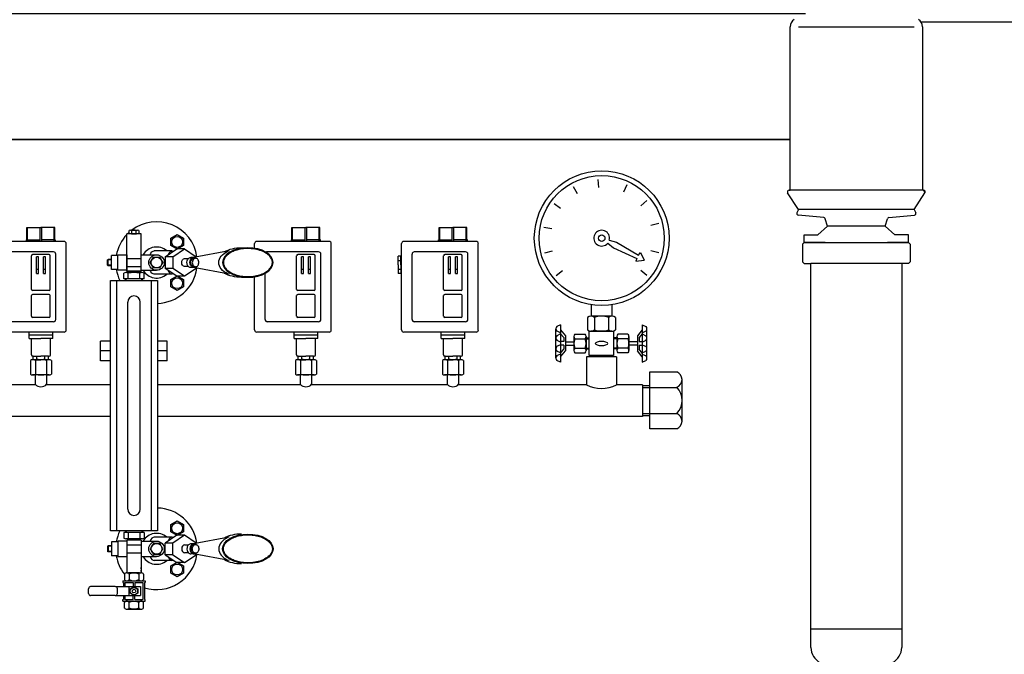
# Model space of a CAD drawing. Units: millimetres. Extents: x 16006 to 56659, y -127883 to -105014.
# Drawn here: x 53481 to 54668, y -109386 to -108622 of the extents above; entities that cross this region are included whole.
import ezdxf

# ---------------------------------------------------------------- set-up
doc = ezdxf.new("R2010")
doc.units = ezdxf.units.MM

# ---------------------------------------------------------------- blocks, each defined once
blk = doc.blocks.new('ATTSU HH-3000 CALDERA DE VAPOR STEAM BOILER C')
for p, q in [((54409.6, -108827.2), (54409.6, -108630.1)), ((54419.6, -108630.1), (54559.3, -108630.1)), ((54567.3, -108624.2), (55326.1, -108624.2)), ((54569.3, -108630.1), (54569.3, -108827.2)), ((52487.5, -108765.8), (54409.6, -108765.8)), ((54178, -108814), (54178.6, -108823.6)), ((54212.7, -108820.6), (54208.6, -108829.4)), ((54148.3, -108822.6), (54153, -108831.1)), ((54419.6, -108850.2), (54406.6, -108830.3)), ((54408.3, -108827.2), (54409.6, -108827.2)), ((54569.3, -108827.2), (54409.6, -108827.2)), ((54559.3, -108850.2), (54572.2, -108830.3)), ((54570.6, -108827.2), (54569.3, -108827.2)), ((54572.5, -108829.5), (54570.3, -108827.2)), ((54125.1, -108843.1), (54132.9, -108848.8)), ((54237.1, -108839.6), (54229.7, -108845.7)), ((54419.6, -108850.2), (54417.7, -108854.3)), ((54450.1, -108860), (54419.4, -108857.1)), ((54559.3, -108850.2), (54419.6, -108850.2)), ((54528.7, -108860), (54559.5, -108857.1)), ((54559.3, -108850.2), (54561.1, -108854.3)), ((54251.2, -108867.2), (54241.8, -108869.6)), ((54454.5, -108870.3), (54451.8, -108861.4)), ((54524.3, -108870.3), (54527, -108861.4)), ((53489.7, -108888.7), (53489.7, -108871.9)), ((53489.7, -108871.9), (53506.5, -108871.9)), ((53490.5, -108888.7), (53490.5, -108871.9)), ((53505.5, -108888.7), (53505.5, -108871.9)), ((53523.4, -108871.9), (53506.5, -108871.9)), ((53507.5, -108888.7), (53507.5, -108871.9)), ((53522.6, -108888.7), (53522.6, -108871.9)), ((53523.4, -108888.7), (53523.4, -108871.9)), ((53627.2, -108879.5), (53610.3, -108879.5)), ((53610.3, -108924.5), (53610.3, -108879.5)), ((53613.1, -108879.5), (53613.1, -108875.6)), ((53624.4, -108879.5), (53613.1, -108879.5)), ((53614.6, -108875.1), (53622.9, -108875.1)), ((53615.7, -108879.5), (53621.7, -108879.5)), ((53616.1, -108879.5), (53616.1, -108875.1)), ((53621.4, -108879.5), (53621.4, -108875.1)), ((53624.4, -108875.6), (53624.4, -108879.5)), ((53627.2, -108924.5), (53627.2, -108879.5)), ((53809.2, -108888.7), (53809.2, -108871.9)), ((53809.2, -108871.9), (53826, -108871.9)), ((53810, -108888.7), (53810, -108871.9)), ((53825, -108888.7), (53825, -108871.9)), ((53842.9, -108871.9), (53826, -108871.9)), ((53827, -108888.7), (53827, -108871.9)), ((53842.1, -108888.7), (53842.1, -108871.9)), ((53842.9, -108888.7), (53842.9, -108871.9)), ((53986.4, -108888.7), (53986.4, -108871.9)), ((53986.4, -108871.9), (54003.2, -108871.9)), ((53987.2, -108888.7), (53987.2, -108871.9)), ((54002.2, -108888.7), (54002.2, -108871.9)), ((54020.1, -108871.9), (54003.2, -108871.9)), ((54004.2, -108888.7), (54004.2, -108871.9)), ((54019.3, -108888.7), (54019.3, -108871.9)), ((54020.1, -108888.7), (54020.1, -108871.9)), ((54112.8, -108871.5), (54122.3, -108873.3)), ((54426.7, -108880.7), (54443.1, -108880.7)), ((54426.7, -108890.2), (54426.7, -108880.7)), ((54443.1, -108880.7), (54454.5, -108870.3)), ((54524.3, -108870.3), (54454.5, -108870.3)), ((54535.7, -108880.7), (54524.3, -108870.3)), ((54552.2, -108880.7), (54535.7, -108880.7)), ((54552.2, -108890.2), (54552.2, -108880.7)), ((53534.4, -108888.7), (53447.3, -108888.7)), ((53488.7, -108888.7), (53489.2, -108887)), ((53489.2, -108887), (53489.7, -108887)), ((53490.5, -108887), (53505.5, -108887)), ((53522.6, -108887), (53507.5, -108887)), ((53523.9, -108887), (53523.4, -108887)), ((53524.4, -108888.7), (53523.9, -108887)), ((53537.1, -108995.4), (53537.1, -108891.4)), ((53764.1, -108897), (53764.1, -108891.4)), ((53853.9, -108888.7), (53766.8, -108888.7)), ((53808.2, -108888.7), (53808.7, -108887)), ((53808.7, -108887), (53809.2, -108887)), ((53810, -108887), (53825, -108887)), ((53842.1, -108887), (53827, -108887)), ((53843.4, -108887), (53842.9, -108887)), ((53843.9, -108888.7), (53843.4, -108887)), ((53856.6, -108995.4), (53856.6, -108891.4)), ((53941.3, -108995.4), (53941.3, -108891.4)), ((54031.1, -108888.7), (53944, -108888.7)), ((53985.4, -108888.7), (53985.9, -108887)), ((53985.9, -108887), (53986.4, -108887)), ((53987.2, -108887), (54002.2, -108887)), ((54019.3, -108887), (54004.2, -108887)), ((54020.6, -108887), (54020.1, -108887)), ((54021.1, -108888.7), (54020.6, -108887)), ((54033.8, -108995.4), (54033.8, -108891.4)), ((54189.8, -108890.8), (54196.7, -108896.4)), ((54191.6, -108887.3), (54200.2, -108889.7)), ((54200.2, -108889.7), (54226.9, -108905.2)), ((54426.7, -108890.2), (54424.6, -108892.2)), ((54424.6, -108892.2), (54424.6, -108913.2)), ((54451.8, -108890.2), (54426.7, -108890.2)), ((54552.2, -108890.2), (54527, -108890.2)), ((53521.8, -108901.3), (53459.9, -108901.3)), ((53516.5, -108904.7), (53496.6, -108904.7)), ((53524.5, -108982.8), (53524.5, -108904.1)), ((53599.1, -108923.6), (53599.1, -108904.9)), ((53599.1, -108904.9), (53610.3, -108904.9)), ((53610.3, -108904.9), (53610.3, -108923.6)), ((53627.2, -108904.9), (53645.9, -108904.9)), ((53664.7, -108900.2), (53643.1, -108900.2)), ((53656.3, -108907.2), (53670.4, -108897.8)), ((53665.7, -108907.2), (53679.7, -108897.8)), ((53679.7, -108897.8), (53670.4, -108897.8)), ((53679.7, -108897.8), (53693.8, -108907.2)), ((53733.3, -108900.2), (53690.6, -108908.2)), ((53748.5, -108896.4), (53756, -108896.4)), ((53841.3, -108901.3), (53779.4, -108901.3)), ((53836, -108904.7), (53816.1, -108904.7)), ((53844, -108982.8), (53844, -108904.1)), ((53953.9, -108982.8), (53953.9, -108904.1)), ((54018.5, -108901.3), (53956.6, -108901.3)), ((54013.2, -108904.7), (53993.3, -108904.7)), ((54021.2, -108982.8), (54021.2, -108904.1)), ((54113.8, -108902.4), (54123.1, -108900)), ((54196.7, -108896.4), (54224.9, -108909.2)), ((54226.9, -108905.2), (54229.1, -108902.3)), ((54229.1, -108902.3), (54233.6, -108911.2)), ((54251.2, -108902.4), (54241.8, -108900)), ((53495.3, -108946.6), (53495.3, -108906)), ((53503.7, -108907.3), (53501.2, -108907.3)), ((53501.2, -108927.4), (53501.2, -108907.3)), ((53503.7, -108927.4), (53503.7, -108907.3)), ((53512, -108907.3), (53509.5, -108907.3)), ((53509.5, -108927.4), (53509.5, -108907.3)), ((53512, -108927.4), (53512, -108907.3)), ((53517.8, -108946.6), (53517.8, -108906)), ((53587.5, -108910.5), (53586.9, -108911.1)), ((53591.6, -108911.1), (53586.9, -108911.1)), ((53586.9, -108917.3), (53586.9, -108911.1)), ((53591.6, -108910.5), (53587.5, -108910.5)), ((53587.5, -108918), (53587.5, -108910.5)), ((53599.1, -108905.8), (53591.6, -108905.8)), ((53591.6, -108922.7), (53591.6, -108905.8)), ((53610.3, -108909.5), (53627.2, -108909.5)), ((53638.4, -108914.2), (53642.1, -108907.7)), ((53642.1, -108920.8), (53638.4, -108914.2)), ((53642.1, -108907.7), (53649.7, -108907.7)), ((53649.7, -108907.7), (53653.5, -108914.2)), ((53653.5, -108914.2), (53649.7, -108920.8)), ((53656.3, -108907.2), (53656.3, -108921.3)), ((53665.7, -108907.2), (53656.3, -108907.2)), ((53665.7, -108907.2), (53665.7, -108921.3)), ((53684.3, -108909.6), (53679.7, -108909.6)), ((53691.1, -108908.2), (53687.4, -108908.2)), ((53693, -108909.1), (53691.1, -108909.1)), ((53693.8, -108907.2), (53693.8, -108907.6)), ((53814.8, -108946.6), (53814.8, -108906)), ((53823.2, -108907.3), (53820.7, -108907.3)), ((53820.7, -108927.4), (53820.7, -108907.3)), ((53823.2, -108927.4), (53823.2, -108907.3)), ((53831.5, -108907.3), (53829, -108907.3)), ((53829, -108927.4), (53829, -108907.3)), ((53831.5, -108927.4), (53831.5, -108907.3)), ((53837.3, -108946.6), (53837.3, -108906)), ((53937.1, -108917.1), (53937.1, -108906.6)), ((53941.3, -108906.6), (53937.1, -108906.6)), ((53937.1, -108911.8), (53940.4, -108911.8)), ((53940.4, -108917.1), (53940.4, -108906.6)), ((53992, -108946.6), (53992, -108906)), ((54000.4, -108907.3), (53997.9, -108907.3)), ((53997.9, -108927.4), (53997.9, -108907.3)), ((54000.4, -108927.4), (54000.4, -108907.3)), ((54008.7, -108907.3), (54006.2, -108907.3)), ((54006.2, -108927.4), (54006.2, -108907.3)), ((54008.7, -108927.4), (54008.7, -108907.3)), ((54014.5, -108946.6), (54014.5, -108906)), ((54224.9, -108909.2), (54223.7, -108912.7)), ((54223.7, -108912.7), (54233.6, -108911.2)), ((54426.7, -108915.3), (54424.6, -108913.2)), ((54426.7, -108915.3), (54434.8, -108915.3)), ((54434.8, -109378.1), (54434.8, -108915.3)), ((53503.7, -108922.7), (53501.2, -108922.7)), ((53501.2, -108927.4), (53503.7, -108927.4)), ((53512, -108922.7), (53509.5, -108922.7)), ((53509.5, -108927.4), (53512, -108927.4)), ((53591.6, -108917.3), (53586.9, -108917.3)), ((53587.5, -108918), (53586.9, -108917.3)), ((53591.6, -108918), (53587.5, -108918)), ((53599.1, -108922.7), (53591.6, -108922.7)), ((53610.3, -108923.6), (53599.1, -108923.6)), ((53606.6, -108933.9), (53606.6, -108927.2)), ((53628.4, -108926.4), (53609.1, -108926.4)), ((53610.3, -108918.9), (53627.2, -108918.9)), ((53627.2, -108924.5), (53610.3, -108924.5)), ((53611.3, -108926.4), (53611.3, -108924.5)), ((53611.7, -108933.9), (53611.7, -108926.4)), ((53612, -108926.4), (53612, -108924.5)), ((53625.5, -108926.4), (53625.5, -108924.5)), ((53625.8, -108933.9), (53625.8, -108926.4)), ((53626.2, -108926.4), (53626.2, -108924.5)), ((53627.2, -108923.6), (53645.9, -108923.6)), ((53630.9, -108933.9), (53630.9, -108927.2)), ((53649.7, -108920.8), (53642.1, -108920.8)), ((53664.7, -108928.3), (53643.1, -108928.3)), ((53670.4, -108930.6), (53656.3, -108921.3)), ((53665.7, -108921.3), (53656.3, -108921.3)), ((53679.7, -108930.6), (53665.7, -108921.3)), ((53684.3, -108918.9), (53679.7, -108918.9)), ((53693.8, -108921.3), (53679.7, -108930.6)), ((53691.1, -108920.3), (53687.4, -108920.3)), ((53733.3, -108928.3), (53690.6, -108920.3)), ((53693, -108919.4), (53691.1, -108919.4)), ((53693.8, -108920.9), (53693.8, -108921.3)), ((53776.7, -108982.8), (53776.7, -108927.3)), ((53823.2, -108922.7), (53820.7, -108922.7)), ((53820.7, -108927.4), (53823.2, -108927.4)), ((53831.5, -108922.7), (53829, -108922.7)), ((53829, -108927.4), (53831.5, -108927.4)), ((53937.1, -108917.1), (53937.1, -108927.6)), ((53937.1, -108922.4), (53940.4, -108922.4)), ((53941.3, -108927.6), (53937.1, -108927.6)), ((53940.4, -108917.1), (53940.4, -108927.6)), ((54000.4, -108922.7), (53997.9, -108922.7)), ((53997.9, -108927.4), (54000.4, -108927.4)), ((54008.7, -108922.7), (54006.2, -108922.7)), ((54006.2, -108927.4), (54008.7, -108927.4)), ((54127.8, -108930), (54135.3, -108923.8)), ((54237.1, -108930), (54229.7, -108923.8)), ((53590.6, -108935.8), (53646.9, -108935.8)), ((53590.6, -109237.7), (53590.6, -108935.8)), ((53598.1, -109237.7), (53598.1, -108935.8)), ((53630.9, -108933.9), (53606.6, -108933.9)), ((53608.4, -108935.8), (53608.4, -108933.9)), ((53609.4, -108935.8), (53609.4, -108933.9)), ((53628.1, -108935.8), (53628.1, -108933.9)), ((53629.1, -108935.8), (53629.1, -108933.9)), ((53639.4, -108935.8), (53639.4, -109237.7)), ((53646.9, -108935.8), (53646.9, -109237.7)), ((53679.7, -108930.6), (53670.4, -108930.6)), ((53748.5, -108932), (53756, -108932)), ((53764.1, -108995.4), (53764.1, -108931.4)), ((53516.5, -108947.9), (53496.6, -108947.9)), ((53836, -108947.9), (53816.1, -108947.9)), ((54013.2, -108947.9), (53993.3, -108947.9)), ((53495.3, -108979), (53495.3, -108954.1)), ((53516.5, -108952.8), (53496.6, -108952.8)), ((53517.8, -108979), (53517.8, -108954.1)), ((53611.3, -109211.4), (53611.3, -108962)), ((53626.2, -109211.4), (53626.2, -108962)), ((53814.8, -108979), (53814.8, -108954.1)), ((53836, -108952.8), (53816.1, -108952.8)), ((53837.3, -108979), (53837.3, -108954.1)), ((53992, -108979), (53992, -108954.1)), ((54013.2, -108952.8), (53993.3, -108952.8)), ((54014.5, -108979), (54014.5, -108954.1)), ((54169.8, -108965), (54169.8, -108978.9)), ((54194.6, -108965), (54194.6, -108978.9)), ((53521.8, -108985.5), (53459.9, -108985.5)), ((53516.5, -108980.3), (53496.6, -108980.3)), ((53841.3, -108985.5), (53779.4, -108985.5)), ((53836, -108980.3), (53816.1, -108980.3)), ((54018.5, -108985.5), (53956.6, -108985.5)), ((54013.2, -108980.3), (53993.3, -108980.3)), ((54165.2, -108980.5), (54165.2, -108995.2)), ((54194.9, -108978.9), (54169.4, -108978.9)), ((54173.7, -108980.5), (54173.7, -108995.2)), ((54190.6, -108980.5), (54190.6, -108995.2)), ((54199.1, -108980.5), (54199.1, -108995.2)), ((53534.4, -108998.1), (53447.3, -108998.1)), ((53492.2, -109005.7), (53492.2, -108998.1)), ((53520.8, -109005.7), (53520.8, -108998.1)), ((53853.9, -108998.1), (53766.8, -108998.1)), ((53811.8, -109005.7), (53811.8, -108998.1)), ((53840.3, -109005.7), (53840.3, -108998.1)), ((54031.1, -108998.1), (53944, -108998.1)), ((53988.9, -109005.7), (53988.9, -108998.1)), ((54017.5, -109005.7), (54017.5, -108998.1)), ((54127.3, -108994.1), (54127.3, -108994.1)), ((54127.3, -109029.3), (54127.3, -108994.1)), ((54133, -108998.9), (54128.2, -108996.7)), ((54133, -108989.1), (54128.4, -108991.2)), ((54133, -108989.1), (54133, -109034.3)), ((54133, -108995.4), (54138.8, -109002.7)), ((54133, -109000.1), (54136.7, -109004.7)), ((54167.6, -109026.3), (54167.6, -108997.1)), ((54167.6, -108997.1), (54196.7, -108997.1)), ((54194.9, -108996.8), (54169.4, -108996.8)), ((54196.7, -108997.1), (54196.7, -109026.3)), ((54231.4, -108995.4), (54225.6, -109002.7)), ((54231.4, -109000.1), (54227.7, -109004.7)), ((54231.4, -108989.1), (54235.9, -108991.2)), ((54231.4, -108989.1), (54231.4, -109034.3)), ((54231.4, -108998.9), (54236.1, -108996.7)), ((54237, -108994.1), (54237, -108994.1)), ((54237, -109029.3), (54237, -108994.1)), ((53520.8, -109001.9), (53492.2, -109001.9)), ((53492.2, -109005.7), (53506.5, -109005.7)), ((53495.1, -109025.6), (53495.1, -109006)), ((53520.8, -109005.7), (53506.5, -109005.7)), ((53518, -109025.6), (53518, -109006)), ((53590.6, -109008.8), (53578.2, -109008.8)), ((53578.2, -109020.7), (53578.2, -109008.8)), ((53658.9, -109008.8), (53646.9, -109008.8)), ((53658.9, -109020.7), (53658.9, -109008.8)), ((53840.3, -109001.9), (53811.8, -109001.9)), ((53811.8, -109005.7), (53826, -109005.7)), ((53814.6, -109025.6), (53814.6, -109006)), ((53840.3, -109005.7), (53826, -109005.7)), ((53837.5, -109025.6), (53837.5, -109006)), ((54017.5, -109001.9), (53988.9, -109001.9)), ((53988.9, -109005.7), (54003.2, -109005.7)), ((53991.8, -109025.6), (53991.8, -109006)), ((54017.5, -109005.7), (54003.2, -109005.7)), ((54014.7, -109025.6), (54014.7, -109006)), ((54127.3, -109005.3), (54127.3, -109005.3)), ((54133, -109010.1), (54128.2, -109007.9)), ((54133, -109000.3), (54128.4, -109002.4)), ((54136.7, -109009.5), (54133, -109009.5)), ((54136.7, -109004.7), (54136.7, -109009.5)), ((54138.8, -109002.7), (54138.8, -109020.7)), ((54138.8, -109009.6), (54149, -109009.6)), ((54149, -109003.2), (54149, -109020.2)), ((54150.1, -109000.4), (54162.6, -109000.4)), ((54150.1, -109006), (54162.6, -109006)), ((54163.7, -109003.2), (54163.7, -109020.2)), ((54163.7, -109005.1), (54167.6, -109005.1)), ((54163.7, -109006), (54167.6, -109006)), ((54200.8, -109005.1), (54196.7, -109005.1)), ((54200.8, -109006), (54196.7, -109006)), ((54200.8, -109003.2), (54200.8, -109020.2)), ((54214.2, -109000.4), (54201.9, -109000.4)), ((54214.2, -109006), (54201.9, -109006)), ((54215.4, -109003.2), (54215.4, -109020.2)), ((54225.6, -109009.6), (54215.4, -109009.6)), ((54225.6, -109002.7), (54225.6, -109020.7)), ((54227.7, -109004.7), (54227.7, -109009.5)), ((54227.7, -109009.5), (54231.4, -109009.5)), ((54231.4, -109000.3), (54235.9, -109002.4)), ((54231.4, -109010.1), (54236.1, -109007.9)), ((54237, -109005.3), (54237, -109005.3)), ((53590.6, -109020.7), (53578.2, -109020.7)), ((53578.2, -109032.6), (53578.2, -109020.7)), ((53658.9, -109020.7), (53646.9, -109020.7)), ((53658.9, -109032.6), (53658.9, -109020.7)), ((54127.3, -109018.1), (54127.3, -109018.1)), ((54133, -109013.3), (54128.2, -109015.4)), ((54133, -109023.1), (54128.4, -109021)), ((54136.7, -109013.9), (54133, -109013.9)), ((54133, -109023.3), (54136.7, -109018.7)), ((54133, -109027.9), (54138.8, -109020.7)), ((54136.7, -109013.9), (54136.7, -109018.7)), ((54138.8, -109013.7), (54149, -109013.7)), ((54150.1, -109017.3), (54162.6, -109017.3)), ((54150.1, -109023), (54162.6, -109023)), ((54163.7, -109017.4), (54167.6, -109017.4)), ((54163.7, -109018.2), (54167.6, -109018.2)), ((54200.8, -109017.4), (54196.7, -109017.4)), ((54200.8, -109018.2), (54196.7, -109018.2)), ((54214.2, -109017.3), (54201.9, -109017.3)), ((54214.2, -109023), (54201.9, -109023)), ((54225.6, -109013.7), (54215.4, -109013.7)), ((54231.4, -109027.9), (54225.6, -109020.7)), ((54227.7, -109013.9), (54231.4, -109013.9)), ((54227.7, -109013.9), (54227.7, -109018.7)), ((54231.4, -109023.3), (54227.7, -109018.7)), ((54231.4, -109013.3), (54236.1, -109015.4)), ((54231.4, -109023.1), (54235.9, -109021)), ((54237, -109018.1), (54237, -109018.1)), ((53493.8, -109032.3), (53493.8, -109048.6)), ((53516.6, -109031.3), (53496.5, -109031.3)), ((53497.2, -109027.1), (53496.6, -109027.1)), ((53497.2, -109030.6), (53497.2, -109027.1)), ((53497.2, -109027.1), (53506.5, -109027.1)), ((53499.4, -109031.3), (53506.5, -109031.3)), ((53499.9, -109032.3), (53499.9, -109048.6)), ((53501.7, -109030.6), (53501.7, -109027.1)), ((53515.8, -109027.1), (53506.5, -109027.1)), ((53513.7, -109031.3), (53506.5, -109031.3)), ((53511.4, -109030.6), (53511.4, -109027.1)), ((53513.1, -109032.3), (53513.1, -109048.6)), ((53515.8, -109030.6), (53515.8, -109027.1)), ((53515.8, -109027.1), (53516.5, -109027.1)), ((53519.2, -109032.3), (53519.2, -109048.6)), ((53590.6, -109032.6), (53578.2, -109032.6)), ((53658.9, -109032.6), (53646.9, -109032.6)), ((53813.3, -109032.3), (53813.3, -109048.6)), ((53836.1, -109031.3), (53816, -109031.3)), ((53816.7, -109027.1), (53816.1, -109027.1)), ((53816.7, -109030.6), (53816.7, -109027.1)), ((53816.7, -109027.1), (53826, -109027.1)), ((53818.9, -109031.3), (53826, -109031.3)), ((53819.4, -109032.3), (53819.4, -109048.6)), ((53821.2, -109030.6), (53821.2, -109027.1)), ((53835.3, -109027.1), (53826, -109027.1)), ((53833.2, -109031.3), (53826, -109031.3)), ((53830.9, -109030.6), (53830.9, -109027.1)), ((53832.6, -109032.3), (53832.6, -109048.6)), ((53835.3, -109030.6), (53835.3, -109027.1)), ((53835.3, -109027.1), (53836, -109027.1)), ((53838.7, -109032.3), (53838.7, -109048.6)), ((53990.5, -109032.3), (53990.5, -109048.6)), ((54013.3, -109031.3), (53993.2, -109031.3)), ((53993.9, -109027.1), (53993.3, -109027.1)), ((53993.9, -109027.1), (54003.2, -109027.1)), ((53993.9, -109030.6), (53993.9, -109027.1)), ((53996.1, -109031.3), (54003.2, -109031.3)), ((53996.6, -109032.3), (53996.6, -109048.6)), ((53998.4, -109030.6), (53998.4, -109027.1)), ((54012.5, -109027.1), (54003.2, -109027.1)), ((54010.4, -109031.3), (54003.2, -109031.3)), ((54008.1, -109030.6), (54008.1, -109027.1)), ((54009.8, -109032.3), (54009.8, -109048.6)), ((54012.5, -109027.1), (54013.2, -109027.1)), ((54012.5, -109030.6), (54012.5, -109027.1)), ((54015.9, -109032.3), (54015.9, -109048.6)), ((54127.3, -109029.3), (54127.3, -109029.3)), ((54133, -109024.5), (54128.2, -109026.6)), ((54133, -109034.3), (54128.4, -109032.2)), ((54164.1, -109027.7), (54164.1, -109061.6)), ((54171.5, -109027.7), (54164.1, -109027.7)), ((54196.7, -109026.3), (54167.6, -109026.3)), ((54169.8, -109026.3), (54169.8, -109027.7)), ((54200.2, -109027.7), (54169.9, -109027.7)), ((54194.6, -109026.3), (54194.6, -109027.7)), ((54200.2, -109027.7), (54200.2, -109061.6)), ((54231.4, -109024.5), (54236.1, -109026.6)), ((54231.4, -109034.3), (54235.9, -109032.2)), ((54237, -109029.3), (54237, -109029.3)), ((54240.7, -109046.1), (54273, -109046.1)), ((54240.7, -109114.7), (54240.7, -109046.1)), ((53516.6, -109049.6), (53496.5, -109049.6)), ((53499.7, -109049.6), (53499.7, -109060.9)), ((53513.4, -109049.6), (53513.4, -109060.9)), ((53836.1, -109049.6), (53816, -109049.6)), ((53819.2, -109049.6), (53819.2, -109060.9)), ((53832.9, -109049.6), (53832.9, -109060.9)), ((54013.3, -109049.6), (53993.2, -109049.6)), ((53996.4, -109049.6), (53996.4, -109060.9)), ((54010.1, -109049.6), (54010.1, -109060.9)), ((54279.3, -109055.3), (54279.3, -109105.4)), ((53500.4, -109061.6), (53438, -109061.6)), ((53590.6, -109061.6), (53512.7, -109061.6)), ((53819.9, -109061.6), (53646.9, -109061.6)), ((53997.1, -109061.6), (53832.2, -109061.6)), ((54143, -109061.6), (54009.4, -109061.6)), ((54127.8, -109061.6), (54041.1, -109061.6)), ((54164.1, -109061.6), (54143, -109061.6)), ((54208.5, -109061.6), (54200.2, -109061.6)), ((54223.8, -109061.6), (54208.5, -109061.6)), ((54231.8, -109061.6), (54223.8, -109061.6)), ((54231.8, -109061.6), (54231.8, -109099.6)), ((54231.8, -109062.3), (54240.7, -109062.3)), ((54231.8, -109064.6), (54273, -109064.6)), ((53590.6, -109099.6), (53438, -109099.6)), ((54231.8, -109099.6), (53646.9, -109099.6)), ((54231.8, -109096.2), (54273, -109096.2)), ((54231.8, -109098.5), (54240.7, -109098.5)), ((54273, -109114.7), (54240.7, -109114.7)), ((53646.9, -109237.7), (53590.6, -109237.7)), ((53630.9, -109239.5), (53606.6, -109239.5)), ((53606.6, -109239.5), (53606.6, -109246.3)), ((53608.4, -109237.7), (53608.4, -109239.5)), ((53628.4, -109247), (53609.1, -109247)), ((53609.4, -109237.7), (53609.4, -109239.5)), ((53627.2, -109248.9), (53610.3, -109248.9)), ((53611.3, -109247), (53611.3, -109248.9)), ((53611.7, -109239.5), (53611.7, -109247)), ((53612, -109247), (53612, -109248.9)), ((53625.5, -109247), (53625.5, -109248.9)), ((53625.8, -109239.5), (53625.8, -109247)), ((53626.2, -109247), (53626.2, -109248.9)), ((53628.1, -109237.7), (53628.1, -109239.5)), ((53629.1, -109237.7), (53629.1, -109239.5)), ((53630.9, -109239.5), (53630.9, -109246.3)), ((53670.4, -109242.8), (53656.3, -109252.2)), ((53679.7, -109242.8), (53665.7, -109252.2)), ((53679.7, -109242.8), (53670.4, -109242.8)), ((53693.8, -109252.2), (53679.7, -109242.8)), ((53733.3, -109245.2), (53690.6, -109253.2)), ((53587.5, -109255.5), (53586.9, -109256.1)), ((53586.9, -109256.1), (53586.9, -109262.3)), ((53591.6, -109256.1), (53586.9, -109256.1)), ((53587.5, -109255.5), (53587.5, -109263)), ((53591.6, -109255.5), (53587.5, -109255.5)), ((53599.1, -109250.8), (53591.6, -109250.8)), ((53591.6, -109250.8), (53591.6, -109267.7)), ((53599.1, -109249.9), (53599.1, -109268.6)), ((53610.3, -109249.9), (53599.1, -109249.9)), ((53610.3, -109254.5), (53627.2, -109254.5)), ((53656.3, -109266.3), (53656.3, -109252.2)), ((53665.7, -109252.2), (53656.3, -109252.2)), ((53665.7, -109266.3), (53665.7, -109252.2)), ((53684.3, -109254.6), (53679.7, -109254.6)), ((53691.1, -109253.2), (53687.4, -109253.2)), ((53693, -109254.1), (53691.1, -109254.1)), ((53693.8, -109252.6), (53693.8, -109252.2)), ((53587.5, -109263), (53586.9, -109262.3)), ((53591.6, -109262.3), (53586.9, -109262.3)), ((53591.6, -109263), (53587.5, -109263)), ((53599.1, -109267.7), (53591.6, -109267.7)), ((53599.1, -109268.6), (53610.3, -109268.6)), ((53610.3, -109263.9), (53627.2, -109263.9)), ((53656.3, -109266.3), (53670.4, -109275.6)), ((53665.7, -109266.3), (53656.3, -109266.3)), ((53665.7, -109266.3), (53679.7, -109275.6)), ((53684.3, -109263.9), (53679.7, -109263.9)), ((53679.7, -109275.6), (53693.8, -109266.3)), ((53691.1, -109265.3), (53687.4, -109265.3)), ((53733.3, -109273.3), (53690.6, -109265.3)), ((53693, -109264.4), (53691.1, -109264.4)), ((53693.8, -109266.3), (53693.8, -109265.9)), ((53679.7, -109275.6), (53670.4, -109275.6))]:
    blk.add_line(p, q)
at = {"ltscale": 35}
for p, q in [((53610.3, -109248.9), (53610.3, -109288.2)), ((53627.2, -109248.9), (53627.2, -109288.2)), ((53664.7, -109245.2), (53643.1, -109245.2)), ((53627.2, -109249.9), (53645.9, -109249.9)), ((53642.1, -109252.7), (53638.4, -109259.2)), ((53638.4, -109259.2), (53642.1, -109265.8)), ((53649.7, -109252.7), (53642.1, -109252.7)), ((53653.5, -109259.2), (53649.7, -109252.7)), ((53649.7, -109265.8), (53653.5, -109259.2)), ((53627.2, -109268.6), (53645.9, -109268.6)), ((53642.1, -109265.8), (53649.7, -109265.8)), ((53664.7, -109273.3), (53643.1, -109273.3)), ((53607.1, -109289.8), (53607.1, -109296.3)), ((53610, -109288.2), (53627.5, -109288.2)), ((53625.3, -109288.2), (53612.1, -109288.2)), ((53612.9, -109289.8), (53612.9, -109296.3)), ((53624.6, -109289.8), (53624.6, -109296.3)), ((53630.4, -109289.8), (53630.4, -109296.3)), ((53563.9, -109313), (53563.9, -109307.3)), ((53596.2, -109304.7), (53566.5, -109304.7)), ((53596.3, -109304.7), (53626.5, -109304.7)), ((53598.8, -109313), (53598.8, -109307.3)), ((53605.2, -109297.9), (53632.3, -109297.9)), ((53605.2, -109297.9), (53605.2, -109299.9)), ((53605.2, -109299.9), (53605.9, -109299.9)), ((53605.9, -109299.9), (53605.9, -109304.7)), ((53607.9, -109299.9), (53607.9, -109304.7)), ((53607.9, -109299.9), (53617.7, -109299.9)), ((53612.5, -109304.7), (53612.5, -109315.6)), ((53614.3, -109307.5), (53618.7, -109305)), ((53614.3, -109312.7), (53614.3, -109307.5)), ((53617.7, -109299.9), (53617.7, -109304.7)), ((53618.7, -109305), (53623.2, -109307.5)), ((53619.8, -109299.9), (53629.5, -109299.9)), ((53619.8, -109299.9), (53619.8, -109304.7)), ((53623.2, -109307.5), (53623.2, -109312.7)), ((53626.5, -109304.7), (53626.5, -109315.5)), ((53629.5, -109299.9), (53629.5, -109320.3)), ((53631.6, -109299.9), (53632.3, -109299.9)), ((53631.6, -109299.9), (53631.6, -109320.3)), ((53632.3, -109297.9), (53632.3, -109299.9)), ((53596.2, -109315.5), (53566.5, -109315.5)), ((53596.6, -109315.5), (53626.5, -109315.5)), ((53605.2, -109322.4), (53605.2, -109320.3)), ((53605.2, -109320.3), (53605.9, -109320.3)), ((53605.9, -109315.5), (53605.9, -109320.3)), ((53607.9, -109315.5), (53607.9, -109320.3)), ((53607.9, -109320.3), (53617.7, -109320.3)), ((53618.7, -109315.3), (53614.3, -109312.7)), ((53617.7, -109320.3), (53617.7, -109315.5)), ((53623.2, -109312.7), (53618.7, -109315.3)), ((53619.8, -109320.3), (53619.8, -109315.5)), ((53619.8, -109320.3), (53629.5, -109320.3)), ((53631.6, -109320.3), (53632.3, -109320.3)), ((53632.3, -109322.4), (53632.3, -109320.3)), ((53605.2, -109322.4), (53632.3, -109322.4)), ((53607.1, -109330.5), (53607.1, -109324)), ((53610, -109332.1), (53627.5, -109332.1)), ((53625.3, -109332.1), (53612.1, -109332.1)), ((53612.9, -109330.5), (53612.9, -109324)), ((53624.6, -109330.5), (53624.6, -109324)), ((53630.4, -109330.5), (53630.4, -109324))]:
    blk.add_line(p, q, dxfattribs=at)
for points in [[(54409.6, -108765.8), (52487.5, -108765.8), (52487.5, -108614.2), (54428.3, -108614.2)], [(54426.7, -108890.2), (54552.2, -108890.2), (54554.3, -108892.2)], [(54554.3, -108892.2), (54554.3, -108913.2)], [(54552.2, -108915.3), (54434.8, -108915.3)], [(54544.1, -108915.3), (54544.1, -109378)], [(54552.2, -108915.3), (54554.3, -108913.2)], [(54544.1, -109356.1), (54434.8, -109356.1)]]:
    blk.add_lwpolyline(points)
for points in [[(53670.8, -108880.5), (53678.5, -108884.9), (53678.5, -108893.8), (53670.8, -108898.3), (53663, -108893.8), (53663, -108884.9)], [(53670.8, -108930.2), (53678.5, -108934.6), (53678.5, -108943.5), (53670.8, -108948), (53663, -108943.5), (53663, -108934.6)], [(53670.8, -109225.5), (53678.5, -109229.9), (53678.5, -109238.8), (53670.8, -109243.3), (53663, -109238.8), (53663, -109229.9)], [(53670.8, -109275.2), (53678.5, -109279.6), (53678.5, -109288.5), (53670.8, -109293), (53663, -109288.5), (53663, -109279.6)]]:
    blk.add_lwpolyline(points, close=True)
for centre, radius in [((54182.5, -108884.8), 81.2), ((54182.5, -108884.8), 75.4), ((54182.5, -108884.8), 3.92), ((53670.8, -108889.4), 6.56), ((53645.9, -108914.2), 9.37), ((53645.9, -108914.2), 6.56), ((53670.8, -108939.1), 6.56), ((53670.8, -109234.4), 6.56)]:
    blk.add_circle(centre, radius)
for centre, radius in [((53645.9, -109259.2), 9.37), ((53645.9, -109259.2), 6.56), ((53670.8, -109284.1), 6.56), ((53618.7, -109310.1), 4.45), ((53618.7, -109310.1), 2.18)]:
    blk.add_circle(centre, radius, dxfattribs=at)
for centre, radius, start, end in [((54419.6, -108630.1), 9.98, 121.0822, 180), ((54559.3, -108630.1), 9.98, 0, 58.9178), ((54408.3, -108829.2), 2, 90, 213.0593), ((54570.6, -108829.2), 2, 326.9407, 90), ((54419.6, -108855.1), 2, 156.0312, 264.7138), ((54559.3, -108855.1), 2, 275.2862, 23.9688), ((53645.9, -108914.2), 49.2, 7.9709, 127.2322), ((54449.9, -108861.9), 2, 16.7109, 84.7138), ((54528.9, -108861.9), 2, 95.2862, 163.2891), ((53645.9, -108914.2), 49.2, 136.3699, 170.1291), ((53645.9, -108914.2), 49.2, 131.8103, 135.1897), ((53614.6, -108877.5), 2.4, 51.4199, 128.5801), ((53618.7, -108881.9), 6.82, 67.3801, 112.6199), ((53622.9, -108877.5), 2.4, 51.4199, 128.5801), ((54182.5, -108884.8), 9.52, 344.6585, 320.7278), ((53534.4, -108891.4), 2.71, 0, 90), ((53766.8, -108891.4), 2.71, 90, 180), ((53853.9, -108891.4), 2.71, 0, 90), ((53944, -108891.4), 2.71, 90, 180), ((54031.1, -108891.4), 2.71, 0, 90), ((53496.6, -108906), 1.26, 90, 180), ((53516.5, -108906), 1.26, 0, 90), ((53521.8, -108904.1), 2.71, 0, 90), ((53645.9, -108914.2), 18.7, 48.5904, 150), ((53779.4, -108904.1), 2.71, 90, 124.0827), ((53816.1, -108906), 1.26, 90, 180), ((53836, -108906), 1.26, 0, 90), ((53841.3, -108904.1), 2.71, 0, 90), ((53956.6, -108904.1), 2.71, 90, 180), ((53993.3, -108906), 1.26, 90, 180), ((54013.2, -108906), 1.26, 0, 90), ((54018.5, -108904.1), 2.71, 0, 90), ((53645.9, -108914.2), 49.2, 189.8709, 205.9824), ((53609.1, -108931.2), 4.8, 57.5596, 122.4404), ((53618.7, -108959.7), 33.3, 77.8229, 102.1771), ((53628.4, -108931.2), 4.8, 57.5596, 122.4404), ((53645.9, -108914.2), 18.7, 210, 311.4096), ((53645.9, -108914.2), 49.2, 271.0914, 352.0291), ((53496.6, -108946.6), 1.26, 180, 270), ((53516.5, -108946.6), 1.26, 270, 0), ((53816.1, -108946.6), 1.26, 180, 270), ((53836, -108946.6), 1.26, 270, 0), ((53993.3, -108946.6), 1.26, 180, 270), ((54013.2, -108946.6), 1.26, 270, 0), ((53496.6, -108954.1), 1.26, 90, 180), ((53516.5, -108954.1), 1.26, 0, 90), ((53618.7, -108962), 7.5, 0, 180), ((53816.1, -108954.1), 1.26, 90, 180), ((53836, -108954.1), 1.26, 0, 90), ((53993.3, -108954.1), 1.26, 90, 180), ((54013.2, -108954.1), 1.26, 0, 90), ((53496.6, -108979), 1.26, 180, 270), ((53516.5, -108979), 1.26, 270, 0), ((53521.8, -108982.8), 2.71, 270, 0), ((53779.4, -108982.8), 2.71, 180, 270), ((53816.1, -108979), 1.26, 180, 270), ((53836, -108979), 1.26, 270, 0), ((53841.3, -108982.8), 2.71, 270, 0), ((53956.6, -108982.8), 2.71, 180, 270), ((53993.3, -108979), 1.26, 180, 270), ((54013.2, -108979), 1.26, 270, 0), ((54018.5, -108982.8), 2.71, 270, 0), ((54169.5, -108985.4), 6.41, 48.6888, 131.3112), ((54181.2, -108997.1), 18.1, 86.9379, 114.4105), ((54183.1, -108997.1), 18.1, 65.5895, 93.0621), ((54194.9, -108985.4), 6.41, 48.6888, 131.3112), ((53534.4, -108995.4), 2.71, 270, 0), ((53766.8, -108995.4), 2.71, 180, 270), ((53853.9, -108995.4), 2.71, 270, 0), ((53944, -108995.4), 2.71, 180, 270), ((54031.1, -108995.4), 2.71, 270, 0), ((54131.8, -108994.1), 4.43, 138.7249, 216.5125), ((54169.5, -108990.4), 6.41, 228.6888, 311.3112), ((54181.2, -108978.7), 18.1, 245.5895, 273.0621), ((54183.1, -108978.7), 18.1, 266.9379, 294.4105), ((54194.9, -108990.4), 6.41, 228.6888, 311.3112), ((54232.6, -108994.1), 4.43, 323.4875, 41.2751), ((54131.8, -109005.3), 4.43, 138.7249, 216.5125), ((54153.1, -109003.2), 4.09, 136.3972, 223.6028), ((54163.7, -109011.7), 14.7, 157.3801, 202.6199), ((54159.6, -109003.2), 4.09, 316.3972, 43.6028), ((54149.1, -109011.7), 14.7, 337.3801, 22.6199), ((54204.9, -109003.2), 4.09, 136.3972, 223.6028), ((54215.5, -109011.7), 14.7, 157.3801, 202.6199), ((54211.3, -109003.2), 4.09, 316.3972, 43.6028), ((54200.7, -109011.7), 14.7, 337.3801, 22.6199), ((54232.6, -109005.3), 4.43, 323.4875, 41.2751), ((54131.8, -109018.1), 4.43, 143.4875, 221.2751), ((54153.1, -109020.2), 4.09, 136.3972, 223.6028), ((54159.6, -109020.2), 4.09, 316.3972, 43.6028), ((54204.9, -109020.2), 4.09, 136.3972, 223.6028), ((54211.3, -109020.2), 4.09, 316.3972, 43.6028), ((54232.6, -109018.1), 4.43, 318.7249, 36.5125), ((53496.9, -109036.4), 5.13, 53.5217, 126.4783), ((53496.6, -109025.6), 1.48, 180, 270), ((53499.5, -109027.8), 3.54, 231.007, 308.993), ((53505.7, -109048.1), 16.7, 86.9993, 110.0191), ((53513.4, -108973.1), 58.6, 258.4975, 263.3106), ((53499.7, -108973.1), 58.6, 276.6894, 281.5025), ((53507.4, -109048.1), 16.7, 69.9809, 93.0007), ((53513.6, -109027.8), 3.54, 231.007, 308.993), ((53516.2, -109036.4), 5.13, 53.5217, 126.4783), ((53516.5, -109025.6), 1.48, 270, 0), ((53816.4, -109036.4), 5.13, 53.5217, 126.4783), ((53816.1, -109025.6), 1.48, 180, 270), ((53819, -109027.8), 3.54, 231.007, 308.993), ((53825.2, -109048.1), 16.7, 86.9993, 110.0191), ((53832.9, -108973.1), 58.6, 258.4975, 263.3106), ((53819.2, -108973.1), 58.6, 276.6894, 281.5025), ((53826.9, -109048.1), 16.7, 69.9809, 93.0007), ((53833.1, -109027.8), 3.54, 231.007, 308.993), ((53835.7, -109036.4), 5.13, 53.5217, 126.4783), ((53836, -109025.6), 1.48, 270, 0), ((53993.6, -109036.4), 5.13, 53.5217, 126.4783), ((53993.3, -109025.6), 1.48, 180, 270), ((53996.2, -109027.8), 3.54, 231.007, 308.993), ((54002.4, -109048.1), 16.7, 86.9993, 110.0191), ((54010.1, -108973.1), 58.6, 258.4975, 263.3106), ((53996.4, -108973.1), 58.6, 276.6894, 281.5025), ((54004.1, -109048.1), 16.7, 69.9809, 93.0007), ((54010.3, -109027.8), 3.54, 231.007, 308.993), ((54012.9, -109036.4), 5.13, 53.5217, 126.4783), ((54013.2, -109025.6), 1.48, 270, 0), ((54131.8, -109029.3), 4.43, 143.4875, 221.2751), ((54232.6, -109029.3), 4.43, 318.7249, 36.5125), ((54269.4, -109055.3), 9.93, 291.2466, 68.7534), ((53496.9, -109044.5), 5.13, 233.5217, 306.4783), ((53505.7, -109032.9), 16.7, 249.9809, 273.0007), ((53507.4, -109032.9), 16.7, 266.9993, 290.0191), ((53516.2, -109044.5), 5.13, 233.5217, 306.4783), ((53816.4, -109044.5), 5.13, 233.5217, 306.4783), ((53825.2, -109032.9), 16.7, 249.9809, 273.0007), ((53826.9, -109032.9), 16.7, 266.9993, 290.0191), ((53835.7, -109044.5), 5.13, 233.5217, 306.4783), ((53993.6, -109044.5), 5.13, 233.5217, 306.4783), ((54002.4, -109032.9), 16.7, 249.9809, 273.0007), ((54004.1, -109032.9), 16.7, 266.9993, 290.0191), ((54012.9, -109044.5), 5.13, 233.5217, 306.4783), ((53506.5, -109054.7), 9.24, 222.075, 317.925), ((53826, -109054.7), 9.24, 222.075, 317.925), ((54003.2, -109054.7), 9.24, 222.075, 317.925), ((54182.2, -109027.2), 38.8, 242.2718, 297.7282), ((54256.5, -109080.4), 22.9, 316.2915, 43.7085), ((54269.4, -109105.4), 9.93, 291.2466, 68.7534), ((53618.7, -109211.4), 7.5, 180, 0), ((53645.9, -109259.2), 49.2, 7.9709, 88.9086), ((53645.9, -109259.2), 49.2, 154.0176, 170.1291), ((53609.1, -109242.2), 4.8, 237.5596, 302.4404), ((53618.7, -109213.7), 33.3, 257.8229, 282.1771), ((53628.4, -109242.2), 4.8, 237.5596, 302.4404), ((54455.4, -109378.1), 20.6, 180, 242.583), ((54523.5, -109378), 20.6, 297.5813, 0)]:
    blk.add_arc(centre, radius, start, end)
for centre, radius, start, end in [((53645.9, -109259.2), 18.7, 48.5904, 150), ((53645.9, -109259.2), 49.2, 189.8709, 218.1454), ((53645.9, -109259.2), 18.7, 210, 311.4096), ((53645.9, -109259.2), 49.2, 253.0883, 352.0291), ((53621.1, -109284.1), 6.56, 338.5801, 21.4199), ((53610, -109291.6), 3.45, 32.7916, 147.2084), ((53610, -109294.4), 3.45, 212.7916, 327.2084), ((53618.7, -109299.6), 11.4, 59.4973, 120.5027), ((53618.7, -109286.4), 11.4, 239.4973, 300.5027), ((53627.5, -109291.6), 3.45, 32.7916, 147.2084), ((53627.5, -109294.4), 3.45, 212.7916, 327.2084), ((53566.5, -109307.3), 2.58, 90, 180), ((53596.2, -109307.3), 2.58, 0, 90), ((53566.5, -109313), 2.58, 180, 270), ((53596.2, -109313), 2.58, 270, 0), ((53610, -109325.8), 3.45, 32.7916, 147.2084), ((53610, -109328.6), 3.45, 212.7916, 327.2084), ((53618.7, -109333.8), 11.4, 59.4973, 120.5027), ((53618.7, -109320.6), 11.4, 239.4973, 300.5027), ((53627.5, -109325.8), 3.45, 32.7916, 147.2084), ((53627.5, -109328.6), 3.45, 212.7916, 327.2084)]:
    blk.add_arc(centre, radius, start, end, dxfattribs=at)
at = {"extrusion": (0, 0, -1)}
for centre, major_axis, ratio, start_param, end_param in [((53643.1, -108914.2), (0, 14.1), 0.466667, -0.841069, 0), ((53664.7, -108914.2), (0, 14.1), 0.466667, -0.844505, 0.241267), ((53751.5, -108914.2), (30.5, 0), 0.584615, 2.247755, 4.035431), ((53748.5, -108914.2), (30.5, 0), 0.584615, 3.961186, 4.712389), ((53679.7, -108914.2), (0, 4.66), 0.743813, 3.141593, 6.283185), ((53643.1, -108914.2), (0, 14.1), 0.466667, 3.141593, 3.982661), ((53664.7, -108914.2), (0, 14.1), 0.466667, 2.900326, 3.986098), ((53748.5, -108914.2), (-30.5, 0), 0.584615, 4.712389, 5.463592)]:
    blk.add_ellipse(centre, major_axis=major_axis, ratio=ratio, start_param=start_param, end_param=end_param, dxfattribs=at)
for centre, major_axis, ratio in [((53756, -108914.2), (-30.5, 0), 0.584615), ((54182.3, -109011.8), (7.62, 0), 0.329165)]:
    blk.add_ellipse(centre, major_axis=major_axis, ratio=ratio, dxfattribs=at)
at = {"ltscale": 35}
for start_param, end_param in [(0, 0.841069), (2.300524, 3.141593)]:
    blk.add_ellipse((53643.1, -109259.2), major_axis=(0, 14.1), ratio=0.466667, start_param=start_param, end_param=end_param, dxfattribs=at)
for centre, major_axis, ratio, start_param, end_param in [((53664.7, -109259.2), (0, 14.1), 0.466667, -0.241267, 0.844505), ((53751.5, -109259.2), (-30.5, 0), 0.584615, -0.893838, 0.893838), ((53748.5, -109259.2), (30.5, 0), 0.584615, 1.570796, 2.321999), ((53679.7, -109259.2), (0, -4.66), 0.743813, 3.141593, 6.283185), ((53664.7, -109259.2), (0, 14.1), 0.466667, 2.297087, 3.38286), ((53748.5, -109259.2), (-30.5, 0), 0.584615, 0.819594, 1.570796)]:
    blk.add_ellipse(centre, major_axis=major_axis, ratio=ratio, start_param=start_param, end_param=end_param)
blk.add_ellipse((53756, -109259.2), major_axis=(-30.5, 0), ratio=0.584615)
for points, knots in [([(53726.5, -108914.2), (53726.5, -108913), (53726.8, -108911.7), (53727.8, -108909.2), (53728.5, -108908), (53730.5, -108905.7), (53731.7, -108904.6), (53734.7, -108902.6), (53736.3, -108901.6), (53740, -108900), (53742, -108899.3), (53746.2, -108898.3), (53748.4, -108897.9), (53753, -108897.4), (53755.3, -108897.3), (53760.7, -108897.5), (53763.7, -108897.8), (53769.3, -108899.1), (53772, -108900), (53776.8, -108902.1), (53778.8, -108903.4), (53781.9, -108906), (53783, -108907.3), (53784.6, -108909.9), (53785.2, -108911.2), (53785.7, -108913.9), (53785.6, -108915.3), (53784.9, -108917.9), (53784.3, -108919.3), (53782.4, -108921.8), (53781.2, -108923.1), (53778.3, -108925.4), (53776.6, -108926.4), (53772.7, -108928.2), (53770.6, -108929), (53766, -108930.1), (53763.6, -108930.6), (53758.7, -108931.1), (53756.2, -108931.2), (53751.2, -108930.9), (53748.8, -108930.6), (53744.1, -108929.7), (53741.8, -108929.1), (53737.7, -108927.5), (53735.8, -108926.5), (53732.5, -108924.4), (53731, -108923.3), (53728.8, -108920.8), (53727.9, -108919.5), (53726.8, -108916.8), (53726.5, -108915.5), (53726.5, -108914.2)], [0, 0, 0, 0, 0.231934, 0.231934, 0.463868, 0.463868, 0.695802, 0.695802, 0.927737, 0.927737, 1.159671, 1.159671, 1.391605, 1.391605, 1.623539, 1.623539, 1.928214, 1.928214, 2.232889, 2.232889, 2.537564, 2.537564, 2.787786, 2.787786, 3.038008, 3.038008, 3.28823, 3.28823, 3.538452, 3.538452, 3.788674, 3.788674, 4.038896, 4.038896, 4.289118, 4.289118, 4.53934, 4.53934, 4.789562, 4.789562, 5.039784, 5.039784, 5.290006, 5.290006, 5.540228, 5.540228, 5.79045, 5.79045, 6.040672, 6.040672, 6.283185, 6.283185, 6.283185, 6.283185]), ([(53687.4, -108920.3), (53686.9, -108920.3), (53686.5, -108920.2), (53685.4, -108919.8), (53684.9, -108919.5), (53684, -108918.6), (53683.6, -108918.1), (53683.1, -108917), (53682.8, -108916.4), (53682.5, -108914.5), (53682.5, -108913.2), (53683.1, -108911.2), (53683.5, -108910.4), (53684.5, -108909.3), (53685, -108908.9), (53686, -108908.4), (53686.6, -108908.2), (53687.3, -108908.2), (53687.4, -108908.2), (53687.4, -108908.2)], [3.139564, 3.139564, 3.139564, 3.139564, 3.414079, 3.414079, 3.756689, 3.756689, 4.099298, 4.099298, 4.441907, 4.441907, 5.104155, 5.104155, 5.568936, 5.568936, 5.909418, 5.909418, 6.249899, 6.249899, 6.283185, 6.283185, 6.283185, 6.283185]), ([(53693.8, -108919.2), (53693.6, -108919.4), (53693.4, -108919.6), (53692.6, -108920), (53692, -108920.2), (53690.8, -108920.3), (53690.2, -108920.2), (53689.1, -108919.8), (53688.5, -108919.5), (53687.6, -108918.6), (53687.3, -108918.1), (53686.7, -108917), (53686.5, -108916.4), (53686.1, -108914.5), (53686.2, -108913.2), (53686.8, -108911.2), (53687.2, -108910.4), (53688.1, -108909.3), (53688.6, -108908.9), (53689.7, -108908.4), (53690.3, -108908.2), (53690.9, -108908.2), (53691, -108908.2), (53691.1, -108908.2), (53691.5, -108908.2), (53691.8, -108908.2), (53692.8, -108908.5), (53693.3, -108908.8), (53693.8, -108909.2), (53693.8, -108909.2), (53693.8, -108909.2)], [2.575839, 2.575839, 2.575839, 2.575839, 2.728861, 2.728861, 3.07147, 3.07147, 3.414079, 3.414079, 3.756689, 3.756689, 4.099298, 4.099298, 4.441907, 4.441907, 5.104155, 5.104155, 5.568936, 5.568936, 5.909418, 5.909418, 6.249899, 6.249899, 6.283185, 6.283185, 6.283185, 6.501944, 6.501944, 6.830723, 6.830723, 6.848626, 6.848626, 6.848626, 6.848626]), ([(53691.1, -108919.4), (53691, -108919.4), (53690.8, -108919.3), (53690.5, -108919.3), (53690.2, -108919.2), (53689.7, -108919), (53689.4, -108918.9), (53688.6, -108918.3), (53688.1, -108917.7), (53687.4, -108916.3), (53687.2, -108915.5), (53687.1, -108913.9), (53687.2, -108913.1), (53687.7, -108911.5), (53688, -108910.8), (53688.8, -108909.9), (53689.2, -108909.7), (53690, -108909.3), (53690.4, -108909.1), (53690.9, -108909.1), (53691, -108909.1), (53691.1, -108909.1)], [3.139551, 3.139551, 3.139551, 3.139551, 3.22349, 3.22349, 3.425662, 3.425662, 3.627835, 3.627835, 4.1206, 4.1206, 4.613366, 4.613366, 5.106132, 5.106132, 5.598898, 5.598898, 5.917125, 5.917125, 6.235351, 6.235351, 6.283185, 6.283185, 6.283185, 6.283185]), ([(53693, -108909.1), (53693.3, -108909.1), (53693.6, -108909.1), (53694.3, -108909.4), (53694.7, -108909.6), (53695.5, -108910.3), (53695.8, -108910.7), (53696.5, -108911.8), (53696.7, -108912.6), (53697, -108914.2), (53696.9, -108915), (53696.5, -108916.6), (53696.2, -108917.3), (53695.4, -108918.4), (53694.9, -108918.7), (53694.1, -108919.1), (53693.8, -108919.3), (53693.2, -108919.4), (53692.9, -108919.4), (53692.4, -108919.3), (53692.1, -108919.2), (53691.6, -108919), (53691.3, -108918.9), (53690.5, -108918.3), (53690, -108917.7), (53689.3, -108916.3), (53689.1, -108915.5), (53689, -108913.9), (53689.1, -108913.1), (53689.6, -108911.5), (53689.9, -108910.8), (53690.7, -108909.9), (53691.1, -108909.7), (53691.9, -108909.3), (53692.3, -108909.1), (53692.8, -108909.1), (53692.9, -108909.1), (53693, -108909.1)], [0, 0, 0, 0, 0.221779, 0.221779, 0.564152, 0.564152, 0.906525, 0.906525, 1.400436, 1.400436, 1.894347, 1.894347, 2.388258, 2.388258, 2.764699, 2.764699, 3.021317, 3.021317, 3.22349, 3.22349, 3.425662, 3.425662, 3.627835, 3.627835, 4.1206, 4.1206, 4.613366, 4.613366, 5.106132, 5.106132, 5.598898, 5.598898, 5.917125, 5.917125, 6.235351, 6.235351, 6.283185, 6.283185, 6.283185, 6.283185]), ([(53726.5, -109259.2), (53726.5, -109260.5), (53726.8, -109261.7), (53727.8, -109264.2), (53728.5, -109265.4), (53730.5, -109267.7), (53731.7, -109268.9), (53734.7, -109270.9), (53736.3, -109271.8), (53740, -109273.4), (53742, -109274.1), (53746.2, -109275.2), (53748.4, -109275.6), (53753, -109276.1), (53755.3, -109276.1), (53760.7, -109276), (53763.7, -109275.6), (53769.3, -109274.4), (53772, -109273.5), (53776.8, -109271.3), (53778.8, -109270), (53781.9, -109267.5), (53783, -109266.2), (53784.6, -109263.6), (53785.2, -109262.2), (53785.7, -109259.6), (53785.6, -109258.2), (53784.9, -109255.5), (53784.3, -109254.2), (53782.4, -109251.6), (53781.2, -109250.4), (53778.3, -109248.1), (53776.6, -109247.1), (53772.7, -109245.3), (53770.6, -109244.5), (53766, -109243.3), (53763.6, -109242.9), (53758.7, -109242.4), (53756.2, -109242.3), (53751.2, -109242.5), (53748.8, -109242.8), (53744.1, -109243.8), (53741.8, -109244.4), (53737.7, -109246), (53735.8, -109246.9), (53732.5, -109249), (53731, -109250.2), (53728.8, -109252.7), (53727.9, -109254), (53726.8, -109256.6), (53726.5, -109257.9), (53726.5, -109259.2)], [0, 0, 0, 0, 0.231934, 0.231934, 0.463868, 0.463868, 0.695802, 0.695802, 0.927737, 0.927737, 1.159671, 1.159671, 1.391605, 1.391605, 1.623539, 1.623539, 1.928214, 1.928214, 2.232889, 2.232889, 2.537564, 2.537564, 2.787786, 2.787786, 3.038008, 3.038008, 3.28823, 3.28823, 3.538452, 3.538452, 3.788674, 3.788674, 4.038896, 4.038896, 4.289118, 4.289118, 4.53934, 4.53934, 4.789562, 4.789562, 5.039784, 5.039784, 5.290006, 5.290006, 5.540228, 5.540228, 5.79045, 5.79045, 6.040672, 6.040672, 6.283185, 6.283185, 6.283185, 6.283185]), ([(53687.4, -109253.2), (53686.9, -109253.2), (53686.5, -109253.2), (53685.4, -109253.6), (53684.9, -109254), (53684, -109254.8), (53683.6, -109255.3), (53683.1, -109256.4), (53682.8, -109257.1), (53682.5, -109258.9), (53682.5, -109260.2), (53683.1, -109262.2), (53683.5, -109263), (53684.5, -109264.1), (53685, -109264.5), (53686, -109265.1), (53686.6, -109265.3), (53687.3, -109265.3), (53687.4, -109265.3), (53687.4, -109265.3)], [3.139564, 3.139564, 3.139564, 3.139564, 3.414079, 3.414079, 3.756689, 3.756689, 4.099298, 4.099298, 4.441907, 4.441907, 5.104155, 5.104155, 5.568936, 5.568936, 5.909418, 5.909418, 6.249899, 6.249899, 6.283185, 6.283185, 6.283185, 6.283185]), ([(53693.8, -109254.2), (53693.6, -109254), (53693.4, -109253.9), (53692.6, -109253.4), (53692, -109253.2), (53690.8, -109253.1), (53690.2, -109253.2), (53689.1, -109253.6), (53688.5, -109254), (53687.6, -109254.8), (53687.3, -109255.3), (53686.7, -109256.4), (53686.5, -109257.1), (53686.1, -109258.9), (53686.2, -109260.2), (53686.8, -109262.2), (53687.2, -109263), (53688.1, -109264.1), (53688.6, -109264.5), (53689.7, -109265.1), (53690.3, -109265.3), (53690.9, -109265.3), (53691, -109265.3), (53691.1, -109265.3), (53691.5, -109265.3), (53691.8, -109265.2), (53692.8, -109265), (53693.3, -109264.7), (53693.8, -109264.3), (53693.8, -109264.2), (53693.8, -109264.2)], [2.575839, 2.575839, 2.575839, 2.575839, 2.728861, 2.728861, 3.07147, 3.07147, 3.414079, 3.414079, 3.756689, 3.756689, 4.099298, 4.099298, 4.441907, 4.441907, 5.104155, 5.104155, 5.568936, 5.568936, 5.909418, 5.909418, 6.249899, 6.249899, 6.283185, 6.283185, 6.283185, 6.501944, 6.501944, 6.830723, 6.830723, 6.848626, 6.848626, 6.848626, 6.848626]), ([(53691.1, -109254.1), (53691, -109254.1), (53690.8, -109254.1), (53690.5, -109254.1), (53690.2, -109254.2), (53689.7, -109254.4), (53689.4, -109254.6), (53688.6, -109255.1), (53688.1, -109255.7), (53687.4, -109257.1), (53687.2, -109257.9), (53687.1, -109259.5), (53687.2, -109260.4), (53687.7, -109261.9), (53688, -109262.6), (53688.8, -109263.5), (53689.2, -109263.8), (53690, -109264.2), (53690.4, -109264.3), (53690.9, -109264.3), (53691, -109264.4), (53691.1, -109264.4)], [3.139551, 3.139551, 3.139551, 3.139551, 3.22349, 3.22349, 3.425662, 3.425662, 3.627835, 3.627835, 4.1206, 4.1206, 4.613366, 4.613366, 5.106132, 5.106132, 5.598898, 5.598898, 5.917125, 5.917125, 6.235351, 6.235351, 6.283185, 6.283185, 6.283185, 6.283185]), ([(53693, -109264.4), (53693.3, -109264.4), (53693.6, -109264.3), (53694.3, -109264.1), (53694.7, -109263.8), (53695.5, -109263.2), (53695.8, -109262.8), (53696.5, -109261.7), (53696.7, -109260.9), (53697, -109259.3), (53696.9, -109258.4), (53696.5, -109256.8), (53696.2, -109256.1), (53695.4, -109255.1), (53694.9, -109254.7), (53694.1, -109254.3), (53693.8, -109254.2), (53693.2, -109254.1), (53692.9, -109254.1), (53692.4, -109254.1), (53692.1, -109254.2), (53691.6, -109254.4), (53691.3, -109254.6), (53690.5, -109255.1), (53690, -109255.7), (53689.3, -109257.1), (53689.1, -109257.9), (53689, -109259.5), (53689.1, -109260.4), (53689.6, -109261.9), (53689.9, -109262.6), (53690.7, -109263.5), (53691.1, -109263.8), (53691.9, -109264.2), (53692.3, -109264.3), (53692.8, -109264.3), (53692.9, -109264.4), (53693, -109264.4)], [0, 0, 0, 0, 0.221779, 0.221779, 0.564152, 0.564152, 0.906525, 0.906525, 1.400436, 1.400436, 1.894347, 1.894347, 2.388258, 2.388258, 2.764699, 2.764699, 3.021317, 3.021317, 3.22349, 3.22349, 3.425662, 3.425662, 3.627835, 3.627835, 4.1206, 4.1206, 4.613366, 4.613366, 5.106132, 5.106132, 5.598898, 5.598898, 5.917125, 5.917125, 6.235351, 6.235351, 6.283185, 6.283185, 6.283185, 6.283185])]:
    blk.add_open_spline(points, degree=3, knots=knots)

msp = doc.modelspace()

# ---------------------------------------------------------------- block references
msp.add_blockref('ATTSU HH-3000 CALDERA DE VAPOR STEAM BOILER C', (0, 0))

doc.saveas('drawing.dxf')
